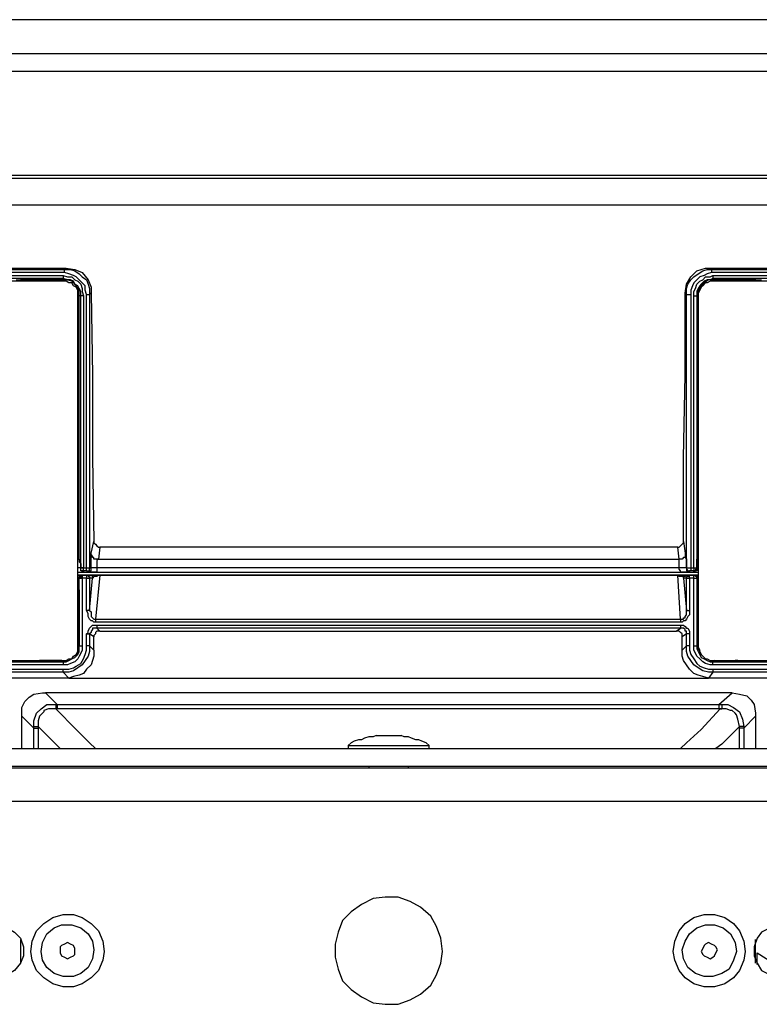
# Model space of a CAD drawing. Units: inches. Extents: x 34 to 1156, y 14 to 828.
# Drawn here: x 904 to 954, y 648 to 715 of the extents above; entities that cross this region are included whole.
import ezdxf

# ---------------------------------------------------------------- set-up
doc = ezdxf.new("R2010")
doc.units = ezdxf.units.IN
doc.header["$MEASUREMENT"] = 0
doc.layers.add('Layer 1', color=7, linetype='Continuous')

msp = doc.modelspace()

# ---------------------------------------------------------------- linework, layer by layer
at = {"layer": 'Layer 1', "color": 7, "lineweight": 25, "true_color": 0xffffff}
for points in [[(968.8, 714.8), (889.5, 714.8)], [(888.9, 712.5), (969.4, 712.5)], [(838.6, 711.3), (1019.7, 711.3)], [(1016.2, 704.2), (842.1, 704.2)], [(1016.2, 704), (842.1, 704)], [(841.9, 702.2), (1016.3, 702.2)], [(890.9, 697.9), (907.2, 697.9)], [(891, 697.8), (907.1, 697.8)], [(907.1, 697.6), (891, 697.6)], [(907.1, 697.8), (907.2, 697.9)], [(907.1, 697.8), (907.5, 697.8), (907.8, 697.7), (908.1, 697.5), (908.3, 697.3), (908.6, 697.1), (908.7, 696.8), (908.8, 696.5), (908.8, 696.1)], [(907.1, 697.6), (907.1, 697.6), (907.1, 697.7), (907.1, 697.8)], [(908.6, 696.1), (908.5, 696.4), (908.5, 696.7), (908.3, 696.9), (908.1, 697.1), (907.9, 697.3), (907.7, 697.4), (907.4, 697.5), (907.1, 697.6)], [(907.2, 697.9), (907.8, 697.8), (908.3, 697.6), (908.7, 697.1), (908.9, 696.6), (908.9, 696.2)], [(949.3, 696.2), (949.4, 696.8), (949.7, 697.3), (950.1, 697.7), (950.7, 697.9), (951, 697.9)], [(949.4, 696.1), (949.4, 696.5), (949.5, 696.8), (949.7, 697.1), (949.9, 697.3), (950.2, 697.5), (950.5, 697.7), (950.8, 697.8), (951.1, 697.8)], [(951.1, 697.6), (950.8, 697.5), (950.6, 697.4), (950.3, 697.3), (950.1, 697.1), (949.9, 696.9), (949.8, 696.7), (949.7, 696.4), (949.7, 696.1)], [(951, 697.9), (967.3, 697.9)], [(951, 697.9), (951.1, 697.8)], [(951.1, 697.8), (967.2, 697.8)], [(951.1, 697.8), (951.1, 697.8), (951.1, 697.7), (951.1, 697.6)], [(967.2, 697.6), (951.1, 697.6)], [(891.1, 697.4), (907, 697.4)], [(907, 697.2), (891.1, 697.2)], [(907, 697), (891.1, 697)], [(903.8, 697.1), (903.9, 697.1), (904.1, 697.1), (904.3, 697.1)], [(904.3, 697.1), (904.2, 697.1), (904.1, 697.1), (904.1, 697)], [(904.3, 697.1), (904.2, 697.1), (904.1, 697.1), (904.1, 697)], [(904.3, 697.1), (904.3, 697.1)], [(907, 697.1), (904.3, 697.1)], [(907, 697.4), (907, 697.3), (907, 697.2)], [(907, 697.4), (907.3, 697.3), (907.6, 697.3), (907.8, 697.1), (908, 697), (908.2, 696.8), (908.3, 696.5), (908.3, 696.3), (908.4, 696)], [(907, 697.1), (907, 697.2)], [(908.2, 696), (908.2, 696.3), (908.1, 696.5), (908, 696.7), (907.8, 696.8), (907.7, 697), (907.5, 697.1), (907.3, 697.1), (907, 697.2)], [(908.1, 696), (908.1, 696.4), (907.9, 696.7), (907.6, 697), (907.2, 697.1), (907, 697.1)], [(908, 696), (908, 696.2), (908, 696.4), (907.9, 696.6), (907.7, 696.7), (907.6, 696.9), (907.4, 696.9), (907.2, 697), (907, 697)], [(949.9, 696), (949.9, 696.3), (950, 696.5), (950.1, 696.8), (950.3, 697), (950.5, 697.1), (950.7, 697.3), (951, 697.3), (951.2, 697.4)], [(951.2, 697.2), (951, 697.1), (950.8, 697.1), (950.6, 697), (950.4, 696.8), (950.3, 696.7), (950.2, 696.5), (950.1, 696.3), (950.1, 696)], [(951.3, 697.1), (950.9, 697.1), (950.6, 696.9), (950.3, 696.6), (950.2, 696.3), (950.1, 696)], [(951.2, 697), (951, 697), (950.8, 696.9), (950.7, 696.9), (950.5, 696.7), (950.4, 696.6), (950.3, 696.4), (950.2, 696.2), (950.2, 696)], [(951.2, 697.4), (967.1, 697.4)], [(951.2, 697.4), (951.2, 697.3), (951.2, 697.2)], [(951.2, 697.2), (951.3, 697.1)], [(967.1, 697.2), (951.2, 697.2)], [(967.1, 697), (951.2, 697)], [(953.9, 697.1), (951.3, 697.1)], [(954.2, 697), (954.1, 697.1), (954, 697.1), (953.9, 697.1)], [(953.9, 697.1), (954, 697.1)], [(954.2, 697), (954.2, 697), (954.1, 697.1), (954, 697.1)], [(954, 697.1), (954, 697.1), (954.2, 697.1), (954.3, 697.1), (954.5, 697.1)], [(908.9, 696.2), (908.8, 696.1)], [(908.9, 696.2), (909, 690.6), (909, 685), (909.1, 679.3)], [(949.2, 679.3), (949.2, 685), (949.3, 690.6), (949.3, 696.2)], [(949.4, 696.1), (949.3, 696.2)], [(908, 672.2), (908, 696)], [(908.1, 679), (908.1, 684.7), (908.1, 690.3), (908.1, 696)], [(908.2, 696), (908.1, 696)], [(908.2, 677.5), (908.2, 696)], [(908.4, 696), (908.3, 696), (908.2, 696)], [(908.4, 696), (908.4, 677.5)], [(908.6, 696.1), (908.6, 696.1), (908.7, 696.1), (908.8, 696.1)], [(908.6, 677.5), (908.6, 696.1)], [(908.8, 696.1), (908.8, 677.5)], [(949.4, 677.5), (949.4, 696.1)], [(949.4, 696.1), (949.4, 696.1), (949.5, 696.1), (949.6, 696.1), (949.7, 696.1)], [(949.7, 696.1), (949.7, 677.5)], [(949.9, 677.5), (949.9, 696)], [(949.9, 696), (949.9, 696), (950, 696), (950.1, 696)], [(950.1, 696), (950.1, 690.3), (950.1, 684.7), (950.2, 679)], [(950.1, 696), (950.1, 696)], [(950.1, 696), (950.1, 677.5)], [(950.2, 696), (950.2, 672.2)], [(908.1, 679), (908, 679)], [(908.1, 678.1), (908.1, 679)], [(908.9, 678.5), (909.1, 679.3)], [(909.1, 679.3), (909.1, 679.2), (909.2, 679.1), (909.3, 679), (909.4, 678.9), (909.5, 678.9)], [(909.5, 678.9), (909.4, 678.1)], [(948.8, 678.9), (909.5, 678.9)], [(948.8, 678.9), (948.9, 678.9), (949, 679), (949.1, 679.1), (949.2, 679.2), (949.2, 679.3)], [(948.9, 678.1), (948.8, 678.9)], [(949.2, 679.3), (949.3, 678.5)], [(950.2, 679), (950.1, 678.1)], [(950.2, 679), (950.2, 679)], [(908, 678.1), (908.1, 678.1)], [(908.1, 678.1), (908.1, 678), (908.1, 677.9), (908.2, 677.8), (908.2, 677.7), (908.2, 677.6), (908.2, 677.5)], [(909.4, 678.1), (909.3, 678.1), (909.2, 678.1), (909.1, 678.1), (909.1, 678.2), (909, 678.2), (909, 678.3), (908.9, 678.4), (908.9, 678.5)], [(908.9, 677.5), (908.9, 677.7), (908.9, 677.9), (908.9, 678.1), (908.9, 678.2), (908.9, 678.4), (908.9, 678.5)], [(909.4, 678.1), (909.3, 678), (909.3, 677.9), (909.3, 677.8), (909.3, 677.7), (909.3, 677.6), (909.3, 677.5)], [(909.4, 678.1), (948.9, 678.1)], [(949.3, 678.5), (949.3, 678.4), (949.3, 678.3), (949.3, 678.2), (949.2, 678.2), (949.1, 678.1), (949, 678.1), (948.9, 678.1)], [(948.9, 677.5), (948.9, 677.6), (948.9, 677.7), (948.9, 677.8), (948.9, 677.9), (948.9, 678), (948.9, 678.1)], [(949.3, 678.5), (949.3, 678.4), (949.3, 678.2), (949.4, 678.1), (949.4, 677.9), (949.4, 677.7), (949.4, 677.5)], [(950.1, 678.1), (950.2, 678.1)], [(950.1, 677.5), (950.1, 677.6), (950.1, 677.7), (950.1, 677.8), (950.1, 677.9), (950.1, 678), (950.1, 678.1)], [(908.2, 677.5), (908, 677.5)], [(908.2, 677.5), (908.2, 677.5)], [(908.4, 677.2), (908.3, 677.2), (908.3, 677.3), (908.2, 677.3), (908.2, 677.4), (908.2, 677.5)], [(908.2, 677.5), (908.2, 677.5)], [(908.2, 677.5), (908.2, 677.5)], [(908.2, 677.5), (908.2, 677.5), (908.3, 677.5), (908.4, 677.5)], [(908.4, 677.5), (908.3, 677.5), (908.2, 677.5)], [(908.4, 677.3), (908.4, 677.3), (908.3, 677.3), (908.2, 677.3), (908.2, 677.4), (908.2, 677.5)], [(908.4, 677.3), (908.4, 677.3), (908.4, 677.4), (908.4, 677.5)], [(908.4, 677.5), (908.4, 677.5)], [(908.4, 677.5), (908.6, 677.5)], [(908.6, 677.3), (908.7, 677.3), (908.8, 677.3), (908.8, 677.4), (908.8, 677.5)], [(908.6, 677.5), (908.6, 677.5), (908.7, 677.5), (908.8, 677.5)], [(908.6, 677.3), (908.6, 677.3), (908.6, 677.4), (908.6, 677.5)], [(908.7, 677.2), (908.7, 677.3), (908.8, 677.3), (908.9, 677.3), (908.9, 677.4), (908.9, 677.5)], [(908.8, 677.5), (908.9, 677.5)], [(909.3, 677.5), (909.2, 677.5), (909.1, 677.5), (909, 677.5), (908.9, 677.5)], [(909.3, 677.5), (909.2, 677.5), (909.1, 677.5), (909, 677.5), (908.9, 677.5)], [(908.9, 677.5), (908.9, 677.5)], [(948.9, 677.5), (909.3, 677.5)], [(909.3, 677.5), (909.3, 677.5)], [(909.3, 677.5), (909.3, 677.4), (909.3, 677.3), (909.3, 677.2)], [(948.9, 677.5), (948.9, 677.5)], [(949.4, 677.5), (949.4, 677.5), (949.3, 677.5), (949.2, 677.5), (949.1, 677.5), (949, 677.5), (948.9, 677.5)], [(949.4, 677.5), (949.4, 677.5), (949.3, 677.5), (949.2, 677.5), (949.1, 677.5), (949, 677.5), (948.9, 677.5)], [(949, 677.2), (949, 677.3), (948.9, 677.4), (948.9, 677.5)], [(949.4, 677.5), (949.4, 677.5)], [(949.4, 677.5), (949.4, 677.5)], [(949.4, 677.5), (949.4, 677.4), (949.4, 677.3), (949.5, 677.3), (949.6, 677.2)], [(949.4, 677.5), (949.4, 677.4), (949.5, 677.3), (949.6, 677.3)], [(949.4, 677.5), (949.4, 677.5), (949.5, 677.5), (949.6, 677.5), (949.7, 677.5)], [(949.7, 677.5), (949.7, 677.4), (949.7, 677.3)], [(949.7, 677.5), (949.9, 677.5)], [(950.1, 677.5), (950.1, 677.4), (950.1, 677.3), (950, 677.3), (949.9, 677.2)], [(949.9, 677.5), (949.9, 677.5)], [(949.9, 677.5), (949.9, 677.5), (950, 677.5), (950.1, 677.5)], [(950.1, 677.5), (950.1, 677.4), (950, 677.4), (950, 677.3), (949.9, 677.3)], [(949.9, 677.5), (949.9, 677.4), (949.9, 677.3)], [(949.9, 677.5), (949.9, 677.5), (950, 677.5), (950.1, 677.5)], [(950.2, 677.5), (950.1, 677.5)], [(950.1, 677.5), (950.1, 677.5)], [(950.1, 677.5), (950.1, 677.5)], [(950.1, 677.5), (950.1, 677.5)], [(908, 677.2), (950.2, 677.2)], [(908, 677.2), (908.4, 677.2)], [(950.2, 677), (908, 677)], [(908, 677), (908.3, 677)], [(908.1, 676.8), (908.1, 676.8), (908.1, 676.9), (908.2, 676.9), (908.2, 677), (908.3, 677)], [(908.3, 677), (908.3, 677), (908.3, 676.9), (908.2, 676.9), (908.2, 676.8), (908.1, 676.8)], [(908.1, 676), (908.1, 676.8)], [(908.1, 676.8), (908.1, 676.8)], [(908.1, 676.8), (908.2, 676.8), (908.3, 676.8)], [(908.1, 672.2), (908.1, 676.8)], [(908.3, 677), (908.3, 677)], [(908.3, 677), (908.3, 677), (908.3, 676.9), (908.3, 676.8)], [(908.3, 677), (908.6, 677)], [(908.6, 676.8), (908.3, 676.8)], [(908.3, 676.8), (908.3, 672.2)], [(908.4, 677.3), (908.4, 677.2)], [(908.6, 677.3), (908.4, 677.3)], [(908.7, 677.2), (908.6, 677.3)], [(908.6, 677.3), (908.6, 677.3)], [(908.6, 677), (908.8, 677)], [(908.6, 677), (908.6, 677), (908.6, 676.9), (908.6, 676.8)], [(908.6, 677), (908.7, 677), (908.7, 676.9), (908.8, 676.9), (908.8, 676.8)], [(908.6, 676.8), (908.7, 676.8), (908.8, 676.8)], [(908.6, 674.6), (908.6, 676.8)], [(909.3, 677.2), (909.1, 677.2), (908.9, 677.2), (908.7, 677.2)], [(908.8, 677), (908.9, 677), (909, 677), (909.1, 677), (909.3, 677), (909.4, 677), (909.5, 677)], [(908.8, 677), (908.9, 677), (909, 676.9), (909, 676.8)], [(909, 676.8), (908.8, 676.8)], [(908.8, 674.6), (909, 676.8)], [(908.8, 676.8), (908.8, 674.6)], [(909.5, 677), (909.4, 677), (909.3, 676.9), (909.2, 676.9), (909.1, 676.9), (909, 676.8)], [(909.5, 677), (909.2, 674)], [(909.3, 677.2), (949, 677.2)], [(909.5, 677), (909.5, 677)], [(909.5, 677), (948.8, 677)], [(948.8, 677), (909.5, 677)], [(948.8, 677), (948.8, 677)], [(948.8, 677), (948.9, 677), (949, 677), (949.1, 677), (949.2, 677), (949.3, 677), (949.4, 677)], [(949.2, 676.8), (949.2, 676.8), (949.2, 676.9), (949.1, 676.9), (949, 676.9), (948.9, 676.9), (948.8, 677)], [(949, 674), (948.8, 677)], [(949.6, 677.2), (949.6, 677.2), (949.5, 677.2), (949.3, 677.2), (949.2, 677.2), (949, 677.2)], [(949.4, 677), (949.4, 677), (949.3, 677), (949.3, 676.9), (949.2, 676.9), (949.2, 676.8)], [(949.4, 676.8), (949.2, 676.8)], [(949.2, 676.8), (949.4, 674.6)], [(949.4, 677), (949.6, 677)], [(949.4, 676.8), (949.4, 676.8), (949.4, 676.9), (949.5, 676.9), (949.6, 677)], [(949.4, 674.6), (949.4, 676.8)], [(949.4, 676.8), (949.4, 676.8), (949.5, 676.8), (949.6, 676.8)], [(949.6, 677.3), (949.6, 677.2)], [(949.7, 677.3), (949.6, 677.3)], [(949.6, 677), (949.9, 677)], [(949.6, 676.8), (949.6, 676.8), (949.6, 676.9), (949.6, 677)], [(949.9, 676.8), (949.6, 676.8)], [(949.6, 676.8), (949.6, 674.6)], [(949.9, 677.3), (949.7, 677.3)], [(949.9, 677.2), (949.9, 677.3)], [(949.9, 677.2), (950.2, 677.2)], [(949.9, 677), (950, 677)], [(950.1, 676.8), (950.1, 676.8), (950.1, 676.9), (950, 676.9), (950, 677), (949.9, 677)], [(949.9, 676.8), (949.9, 676.8), (949.9, 676.9), (949.9, 677)], [(949.9, 676.8), (950, 676.8), (950.1, 676.8)], [(949.9, 672.2), (949.9, 676.8)], [(950, 677), (950.2, 677)], [(950, 677), (950, 677), (950.1, 676.9), (950.2, 676.8)], [(950.2, 676.8), (950.1, 676.8)], [(950.1, 676.8), (950.1, 672.2)], [(950.2, 676.8), (950.2, 676)], [(908, 676), (908.1, 676)], [(908.1, 676), (908.1, 675.6), (908.1, 675.2), (908.1, 674.8)], [(950.2, 676), (950.2, 676)], [(950.2, 674.8), (950.2, 675.2), (950.2, 675.6), (950.2, 676)], [(908.1, 674.8), (908, 674.8)], [(908.1, 674.8), (908.1, 672.3)], [(950.2, 674.8), (950.2, 674.8)], [(950.2, 674.8), (950.2, 672.3)], [(908.8, 674.6), (908.8, 674.6), (908.7, 674.6), (908.6, 674.6)], [(909.2, 673.8), (909.1, 673.8), (909, 673.9), (908.9, 673.9), (908.8, 674), (908.7, 674.2), (908.7, 674.3), (908.7, 674.4), (908.6, 674.6)], [(908.8, 674.6), (908.9, 674.5), (908.9, 674.3), (908.9, 674.2), (909, 674.1), (909.1, 674), (909.2, 674)], [(949, 674), (949.1, 674), (949.2, 674), (949.2, 674.1), (949.3, 674.1), (949.3, 674.2), (949.4, 674.3), (949.4, 674.5), (949.4, 674.6)], [(949.6, 674.6), (949.6, 674.4), (949.6, 674.3), (949.5, 674.2), (949.4, 674), (949.3, 673.9), (949.2, 673.9), (949.1, 673.8), (949, 673.8)], [(949.4, 674.6), (949.4, 674.6), (949.5, 674.6), (949.6, 674.6)], [(908.6, 673), (908.7, 673.1), (908.7, 673.2), (908.8, 673.4), (908.9, 673.5), (909, 673.6), (909.1, 673.6), (909.3, 673.6)], [(909.3, 673.4), (909.2, 673.4), (909.1, 673.4), (909, 673.4), (909, 673.3), (908.9, 673.2), (908.9, 673.1), (908.8, 673)], [(909.2, 674), (949, 674)], [(909.2, 674), (909.2, 674), (909.2, 673.9), (909.2, 673.8)], [(949, 673.8), (909.2, 673.8)], [(909.3, 673.6), (909.3, 673.6), (909.3, 673.5), (909.3, 673.4)], [(909.3, 673.6), (949, 673.6)], [(909.3, 673.4), (909.5, 673.2)], [(949, 673.4), (909.3, 673.4)], [(948.7, 673.2), (949, 673.4)], [(949, 674), (949, 674), (949, 673.9), (949, 673.8)], [(949, 673.6), (949, 673.6), (949, 673.5), (949, 673.4)], [(949, 673.6), (949.1, 673.6), (949.2, 673.6), (949.3, 673.5), (949.4, 673.4), (949.5, 673.4), (949.6, 673.2), (949.6, 673.1), (949.6, 673)], [(949.4, 673), (949.4, 673.1), (949.4, 673.2), (949.3, 673.2), (949.3, 673.3), (949.2, 673.4), (949.1, 673.4), (949, 673.4)], [(908.6, 673), (908.7, 673), (908.8, 673)], [(908.6, 672.2), (908.6, 673)], [(909.1, 672.8), (908.8, 673)], [(908.8, 673), (908.8, 672.2)], [(909.5, 673.2), (909.5, 673.2), (909.4, 673.2), (909.3, 673.2), (909.2, 673.1), (909.2, 673), (909.1, 672.9), (909.1, 672.8)], [(909.1, 671.9), (909.1, 672.8)], [(909.5, 673.2), (948.7, 673.2)], [(949.1, 672.8), (949.1, 672.9), (949.1, 673), (949, 673.1), (948.9, 673.2), (948.8, 673.2), (948.7, 673.2)], [(949.4, 673), (949.1, 672.8)], [(949.1, 671.9), (949.1, 672.8)], [(949.6, 673), (949.6, 673), (949.5, 673), (949.4, 673)], [(949.4, 672.2), (949.4, 673)], [(949.6, 673), (949.6, 672.2)], [(907, 671.1), (907.2, 671.1), (907.4, 671.2), (907.6, 671.3), (907.8, 671.4), (908, 671.6), (908.1, 671.8), (908.1, 672), (908.1, 672.2)], [(908.8, 672.2), (908.8, 671.8), (908.7, 671.5), (908.5, 671.2), (908.3, 670.9), (908, 670.7), (907.7, 670.5), (907.4, 670.4), (907, 670.4)], [(908.3, 672.2), (908.3, 671.9), (908.2, 671.7), (908.1, 671.5), (908, 671.3), (907.8, 671.1), (907.5, 671), (907.3, 670.9), (907, 670.9)], [(907, 670.6), (907.4, 670.6), (907.7, 670.7), (907.9, 670.8), (908.2, 671), (908.4, 671.3), (908.5, 671.6), (908.6, 671.9), (908.6, 672.2)], [(907, 671.2), (907.2, 671.2), (907.4, 671.3), (907.6, 671.3), (907.7, 671.5), (907.9, 671.6), (908, 671.8), (908, 672), (908, 672.2)], [(908, 671.9), (908, 672.1), (908.1, 672.3)], [(908.1, 672.3), (908.1, 672.2)], [(908.1, 672.2), (908.2, 672.2), (908.3, 672.2)], [(908.8, 672.2), (908.8, 672.2), (908.7, 672.2), (908.6, 672.2)], [(908.8, 672.2), (909.1, 671.9)], [(949.1, 671.9), (949.4, 672.2)], [(949.6, 672.2), (949.6, 672.2), (949.5, 672.2), (949.4, 672.2)], [(951.2, 670.4), (950.9, 670.4), (950.5, 670.5), (950.2, 670.7), (949.9, 670.9), (949.7, 671.2), (949.5, 671.5), (949.4, 671.8), (949.4, 672.2)], [(949.6, 672.2), (949.6, 671.9), (949.7, 671.6), (949.9, 671.3), (950.1, 671), (950.3, 670.8), (950.6, 670.7), (950.9, 670.6), (951.2, 670.6)], [(949.9, 672.2), (950, 672.2), (950.1, 672.2)], [(951.2, 670.9), (951, 670.9), (950.7, 671), (950.5, 671.1), (950.3, 671.3), (950.1, 671.5), (950, 671.7), (949.9, 671.9), (949.9, 672.2)], [(950.1, 672.2), (950.2, 672.3)], [(950.1, 672.2), (950.1, 672), (950.2, 671.8), (950.3, 671.6), (950.4, 671.4), (950.6, 671.3), (950.8, 671.2), (951, 671.1), (951.2, 671.1)], [(950.2, 672.3), (950.2, 672.1), (950.3, 671.9)], [(950.2, 672.2), (950.2, 672), (950.3, 671.8), (950.4, 671.6), (950.5, 671.5), (950.7, 671.3), (950.8, 671.3), (951, 671.2), (951.2, 671.2)], [(909.1, 671.9), (909.1, 671.5), (909, 671.2), (908.9, 670.9), (908.6, 670.6), (908.4, 670.3), (908.1, 670.2), (907.7, 670.1), (907.4, 670)], [(950.9, 670), (950.5, 670.1), (950.2, 670.2), (949.9, 670.3), (949.6, 670.6), (949.4, 670.9), (949.2, 671.2), (949.1, 671.5), (949.1, 671.9)], [(891.1, 671.2), (907, 671.2)], [(896.3, 671.1), (907, 671.1)], [(907, 670.9), (896.3, 670.9)], [(905.4, 671.2), (905.4, 671.2)], [(905.6, 671.2), (905.5, 671.2), (905.4, 671.2)], [(906.9, 671.2), (905.4, 671.2)], [(907, 671.1), (906.9, 671.2)], [(906.9, 671.2), (907.1, 671.2), (907.2, 671.2)], [(907, 671.1), (907, 671.1), (907, 671), (907, 670.9)], [(951.1, 671.2), (951.1, 671.2), (951.3, 671.2)], [(951.3, 671.2), (951.2, 671.1)], [(951.2, 671.2), (967.1, 671.2)], [(951.2, 671.1), (961.9, 671.1)], [(951.2, 670.9), (951.2, 670.9), (951.2, 671), (951.2, 671.1)], [(961.9, 670.9), (951.2, 670.9)], [(951.3, 671.2), (952.8, 671.2)], [(952.8, 671.2), (952.7, 671.2)], [(952.9, 671.2), (952.8, 671.2)], [(896.3, 670.6), (907, 670.6)], [(907, 670.4), (896.3, 670.4)], [(907, 670.4), (907, 670.4), (907, 670.5), (907, 670.6)], [(907.4, 670), (907, 670.4)], [(951.2, 670.4), (950.9, 670)], [(951.2, 670.6), (951.2, 670.5), (951.2, 670.4)], [(951.2, 670.6), (961.9, 670.6)], [(961.9, 670.4), (951.2, 670.4)], [(907.4, 670), (896.1, 670)], [(907.4, 670), (950.9, 670)], [(962.2, 670), (950.9, 670)], [(904.2, 667.4), (904.2, 668), (904.4, 668.4), (904.7, 668.7), (905, 668.9), (905.6, 669), (905.8, 669)], [(905.8, 669), (906.6, 668.2)], [(952.5, 669), (905.8, 669)], [(951.6, 668.2), (952.5, 669)], [(952.5, 669), (953, 668.9), (953.5, 668.8), (953.8, 668.5), (954, 668.2), (954.1, 667.6), (954.1, 667.4)], [(905, 666.7), (905, 667.1), (905.2, 667.6), (905.5, 667.9), (905.9, 668.2), (906.5, 668.2)], [(906.5, 668.2), (906.5, 668.2), (906.5, 668.1), (906.5, 668), (906.5, 667.9)], [(906.5, 668.2), (906.6, 668.2)], [(906.6, 668.2), (906.6, 668.2), (906.6, 668.1), (906.6, 668), (906.6, 667.9)], [(906.6, 668.2), (951.6, 668.2)], [(951.6, 668.2), (951.6, 668.2), (951.6, 668.1), (951.6, 668), (951.6, 667.9)], [(951.6, 668.2), (951.8, 668.2)], [(951.8, 668.2), (951.8, 668.2), (951.8, 668.1), (951.8, 668), (951.8, 667.9)], [(951.8, 668.2), (952.2, 668.2), (952.6, 668), (953, 667.7), (953.2, 667.2), (953.3, 666.7)], [(905, 666.6), (904.2, 667.4)], [(904.2, 665.2), (904.2, 667.4)], [(906.5, 667.9), (906, 667.9), (905.7, 667.8), (905.7, 667.7), (905.4, 667.4), (905.3, 667.1), (905.3, 666.7)], [(906.5, 667.9), (906.5, 667.9), (907.9, 666.5), (908.8, 665.6), (909.2, 665.2)], [(906.6, 667.9), (906.5, 667.9)], [(951.6, 667.9), (906.6, 667.9)], [(949, 665.2), (949.4, 665.6), (950.4, 666.5), (951.7, 667.9), (951.8, 667.9)], [(951.8, 667.9), (951.6, 667.9)], [(953, 666.7), (952.9, 667.2), (952.8, 667.5), (952.7, 667.6), (952.5, 667.8), (952.4, 667.8), (952.1, 667.9), (951.8, 667.9)], [(954.1, 667.4), (953.3, 666.6)], [(954.1, 667.4), (954.1, 665.2)], [(905, 666.7), (905, 666.7), (905.1, 666.7), (905.2, 666.7), (905.3, 666.7)], [(905, 666.6), (905, 666.7)], [(906.8, 665.2), (906.7, 665.3), (905.3, 666.7)], [(905.3, 666.7), (905.3, 666.6)], [(953, 666.7), (951.8, 665.5), (951.4, 665.2)], [(953, 666.6), (953, 666.7)], [(953.3, 666.7), (953.2, 666.7), (953.1, 666.7), (953, 666.7)], [(953.3, 666.7), (953.3, 666.6)], [(905, 665.2), (905, 666.6)], [(905, 666.6), (905, 666.6), (905.1, 666.6), (905.2, 666.6), (905.3, 666.6)], [(905.3, 666.6), (905.3, 665.2)], [(928.3, 666.1), (928.1, 666), (927.8, 666), (927.5, 665.9), (927.3, 665.8), (927.1, 665.8), (926.8, 665.7), (926.6, 665.6), (926.4, 665.4)], [(928.3, 666.1), (928.4, 666.1), (928.5, 666.1), (928.8, 666.1), (929.1, 666.1), (929.4, 666.1), (929.7, 666.1), (929.9, 666.1), (930, 666.1)], [(931.9, 665.4), (931.7, 665.6), (931.4, 665.7), (931.2, 665.8), (931, 665.8), (930.7, 665.9), (930.5, 666), (930.2, 666), (930, 666.1)], [(953, 665.2), (953, 666.6)], [(953.3, 666.6), (953.2, 666.6), (953.1, 666.6), (953, 666.6)], [(953.3, 666.6), (953.3, 665.2)], [(926.4, 665.4), (926.4, 665.4), (926.5, 665.4), (926.9, 665.4), (927.4, 665.4), (928, 665.4), (928.8, 665.4), (929.5, 665.4), (930.2, 665.4), (930.9, 665.4), (931.4, 665.4), (931.7, 665.4), (931.9, 665.4)], [(926.4, 665.4), (926.4, 665.2)], [(931.9, 665.2), (931.9, 665.4)], [(847.5, 665.2), (1010.8, 665.2)], [(847.5, 664), (1010.8, 664)], [(927.8, 664), (927.8, 663.9)], [(930.5, 663.9), (930.5, 664)], [(815.7, 663.9), (1042.5, 663.9)], [(1042.5, 661.6), (815.7, 661.6)], [(932.8, 651.4), (932.7, 652.3), (932.4, 653.1), (932, 653.8), (931.3, 654.4), (930.6, 654.8), (929.8, 655.1), (928.9, 655.1), (928.1, 655), (927.3, 654.6), (926.6, 654.1), (926, 653.5), (925.7, 652.7), (925.5, 651.9), (925.5, 651), (925.7, 650.2), (926, 649.4), (926.6, 648.8), (927.3, 648.3), (928.1, 647.9), (928.9, 647.8), (929.8, 647.8), (930.6, 648.1), (931.3, 648.5), (932, 649.1), (932.4, 649.8), (932.7, 650.6), (932.8, 651.4)], [(909.8, 651.4), (909.7, 650.8), (909.4, 650.1), (908.9, 649.6), (908.3, 649.2), (907.7, 649), (907, 649), (906.3, 649.2), (905.7, 649.6), (905.2, 650.1), (904.9, 650.8), (904.8, 651.4), (904.9, 652.1), (905.2, 652.8), (905.7, 653.3), (906.3, 653.7), (907, 653.9), (907.7, 653.9), (908.3, 653.7), (908.9, 653.3), (909.4, 652.8), (909.7, 652.1), (909.8, 651.4)], [(953.4, 651.4), (953.3, 650.8), (953, 650.1), (952.6, 649.6), (952, 649.2), (951.3, 649), (950.6, 649), (949.9, 649.2), (949.3, 649.6), (948.9, 650.1), (948.6, 650.8), (948.5, 651.4), (948.6, 652.1), (948.9, 652.8), (949.3, 653.3), (949.9, 653.7), (950.6, 653.9), (951.3, 653.9), (952, 653.7), (952.6, 653.3), (953, 652.8), (953.3, 652.1), (953.4, 651.4)], [(902.6, 653.1), (903.2, 653), (903.7, 652.7), (904.1, 652.3), (904.3, 651.7), (904.3, 651.1), (904.1, 650.6), (903.7, 650.1), (903.2, 649.8), (902.6, 649.7)], [(905.6, 650.8), (905.5, 651.4), (905.6, 652), (905.9, 652.6), (906.4, 653), (906.9, 653.2), (907.6, 653.2), (908.2, 653), (908.7, 652.6), (909, 652.1), (909.1, 651.5), (909, 650.9), (908.7, 650.3), (908.2, 649.9), (907.7, 649.7), (907, 649.7), (906.4, 649.9), (905.9, 650.3), (905.6, 650.8)], [(949.6, 652.6), (950.1, 653), (950.7, 653.2), (951.3, 653.2), (951.9, 653), (952.4, 652.6), (952.7, 652), (952.8, 651.4), (952.6, 650.8), (952.3, 650.2), (951.8, 649.9), (951.2, 649.7), (950.6, 649.7), (950, 649.9), (949.5, 650.3), (949.2, 650.9), (949.1, 651.5), (949.3, 652.1), (949.6, 652.6)], [(955.6, 653.1), (955.1, 653), (954.5, 652.7), (954.2, 652.3), (954, 651.7), (954, 651.1), (954.2, 650.6), (954.5, 650.1), (955.1, 649.8), (955.6, 649.7)], [(904.1, 652.2), (904.1, 650.6)], [(907.8, 651.6), (907.7, 651.8), (907.5, 651.9), (907.3, 652), (907.1, 651.9), (906.9, 651.8), (906.8, 651.7), (906.8, 651.5), (906.8, 651.3), (906.9, 651.1), (907.1, 651), (907.3, 650.9), (907.5, 651), (907.7, 651.1), (907.8, 651.2), (907.8, 651.4), (907.8, 651.6)], [(951.3, 651.1), (951.4, 651.3), (951.5, 651.5), (951.4, 651.7), (951.3, 651.8), (951.1, 651.9), (950.9, 652), (950.7, 651.9), (950.6, 651.8), (950.5, 651.6), (950.4, 651.4), (950.5, 651.2), (950.6, 651.1), (950.8, 651), (951, 650.9), (951.2, 651), (951.3, 651.1)], [(954.1, 650.6), (954.1, 652.2)], [(954.2, 650.5), (954.2, 650.6), (954.2, 650.8), (954.2, 651), (954.2, 651.2), (954.2, 651.3)], [(954.2, 651.3), (957.7, 649.1)]]:
    msp.add_lwpolyline(points, dxfattribs=at)

doc.saveas('drawing.dxf')
